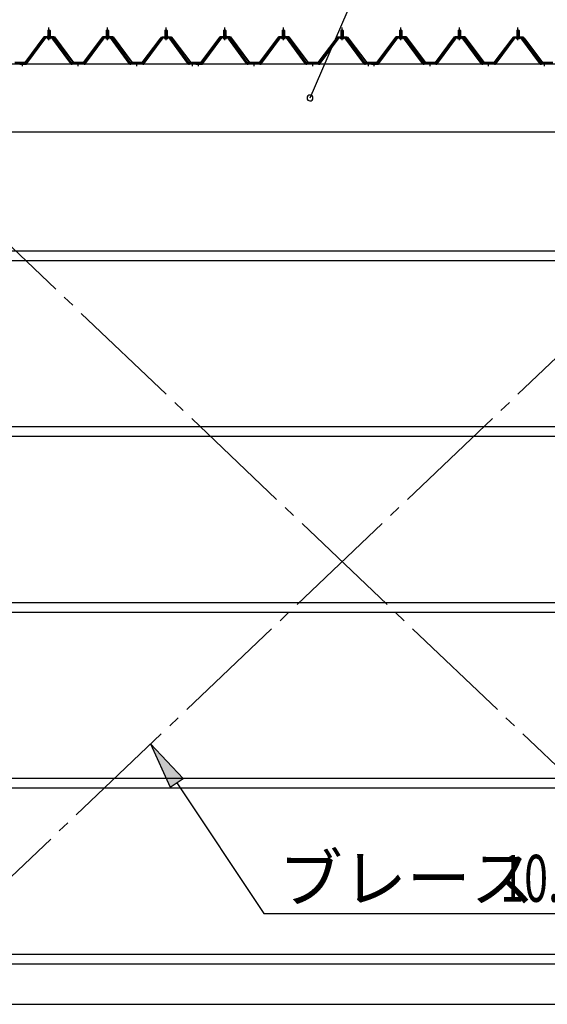
# Model space of a CAD drawing. Extents: x 868 to 32764, y 362 to 22484.
# Drawn here: x 18787 to 20587, y 16275 to 19634 of the extents above; entities that cross this region are included whole.
import ezdxf

# ---------------------------------------------------------------- set-up
doc = ezdxf.new("R2010")
doc.units = 0
doc.header["$LTSCALE"] = 80
doc.header["$MEASUREMENT"] = 0
doc.linetypes.add('1PL-M', pattern=[15, 12, -1, 1, -1])
doc.linetypes.add('1PL-SL', pattern=[6.5, 5, -0.5, 0.5, -0.5])
for name, color, linetype in [('HIKIDASHI', 6, 'CONTINUOUS'), ('SUNPOU', 4, 'CONTINUOUS'), ('パネル受フレ-ム', 1, 'CONTINUOUS'), ('ブレ-ス', 6, 'CONTINUOUS'), ('ヨドル-フ88', 2, 'CONTINUOUS'), ('後桁', 3, 'CONTINUOUS'), ('胴縁', 1, 'CONTINUOUS')]:
    doc.layers.add(name, color=color, linetype=linetype)
doc.styles.add('00', font='ROMANS', dxfattribs={"width": 0.666667, "bigfont": 'BIGFONT'})
doc.styles.add('01', font='ROMANS', dxfattribs={"height": 3, "bigfont": 'BIGFONT'})

msp = doc.modelspace()

# ---------------------------------------------------------------- linework, layer by layer
at = {"layer": 'HIKIDASHI'}
for p, q in [((19777.3, 19367.2), (20074.8, 20057.1)), ((19344.9, 17045.3), (19233.8, 17163.5)), ((19233.8, 17163.5), (19300.5, 17015.6)), ((19300.5, 17015.6), (19344.9, 17045.3)), ((19322.7, 17030.4), (19620.3, 16585.1)), ((19620.3, 16585.1), (20932.9, 16585.1))]:
    msp.add_line(p, q, dxfattribs=at)
for start, end in [(66.6696, 246.6696), (246.6696, 66.6696)]:
    msp.add_arc((19777.3, 19367.2), 10, start, end, dxfattribs=at)
msp.add_solid([(19344.9, 17045.3), (19300.5, 17015.6), (19233.8, 17163.5)], dxfattribs=at)
at = {"layer": 'SUNPOU'}
msp.add_line((15566.6, 16275.2), (21406.6, 16275.2), dxfattribs=at)
at = {"layer": 'パネル受フレ-ム'}
for p, q in [((18882.6, 19597.2), (18886.6, 19601.2)), ((18890.6, 19597.2), (18882.6, 19597.2)), ((18882.6, 19597.2), (18882.6, 19579.5)), ((18886.6, 19601.2), (18890.6, 19597.2)), ((18890.6, 19597.2), (18890.6, 19579.5)), ((19082.6, 19597.2), (19086.6, 19601.2)), ((19090.6, 19597.2), (19082.6, 19597.2)), ((19082.6, 19597.2), (19082.6, 19579.5)), ((19086.6, 19601.2), (19090.6, 19597.2)), ((19090.6, 19597.2), (19090.6, 19579.5)), ((19282.6, 19597.2), (19286.6, 19601.2)), ((19290.6, 19597.2), (19282.6, 19597.2)), ((19282.6, 19597.2), (19282.6, 19579.5)), ((19286.6, 19601.2), (19290.6, 19597.2)), ((19290.6, 19597.2), (19290.6, 19579.5)), ((19482.6, 19597.2), (19486.6, 19601.2)), ((19490.6, 19597.2), (19482.6, 19597.2)), ((19482.6, 19597.2), (19482.6, 19579.5)), ((19486.6, 19601.2), (19490.6, 19597.2)), ((19490.6, 19597.2), (19490.6, 19579.5)), ((19682.6, 19597.2), (19686.6, 19601.2)), ((19690.6, 19597.2), (19682.6, 19597.2)), ((19682.6, 19597.2), (19682.6, 19579.5)), ((19686.6, 19601.2), (19690.6, 19597.2)), ((19690.6, 19597.2), (19690.6, 19579.5)), ((19882.6, 19597.2), (19886.6, 19601.2)), ((19890.6, 19597.2), (19882.6, 19597.2)), ((19882.6, 19597.2), (19882.6, 19579.5)), ((19886.6, 19601.2), (19890.6, 19597.2)), ((19890.6, 19597.2), (19890.6, 19579.5)), ((20082.6, 19597.2), (20086.6, 19601.2)), ((20090.6, 19597.2), (20082.6, 19597.2)), ((20082.6, 19597.2), (20082.6, 19579.5)), ((20086.6, 19601.2), (20090.6, 19597.2)), ((20090.6, 19597.2), (20090.6, 19579.5)), ((20282.6, 19597.2), (20286.6, 19601.2)), ((20290.6, 19597.2), (20282.6, 19597.2)), ((20282.6, 19597.2), (20282.6, 19579.5)), ((20286.6, 19601.2), (20290.6, 19597.2)), ((20290.6, 19597.2), (20290.6, 19579.5)), ((20482.6, 19597.2), (20486.6, 19601.2)), ((20490.6, 19597.2), (20482.6, 19597.2)), ((20482.6, 19597.2), (20482.6, 19579.5)), ((20486.6, 19601.2), (20490.6, 19597.2)), ((20490.6, 19597.2), (20490.6, 19579.5)), ((18871.9, 19573.6), (18806.6, 19484.5)), ((18873.8, 19572.2), (18808.5, 19483.2)), ((18812.1, 19484.3), (18876.6, 19572.2)), ((18899.5, 19574.5), (18873.8, 19574.5)), ((18899.5, 19572.2), (18873.8, 19572.2)), ((18880.7, 19574.5), (18880.7, 19575.5)), ((18880.7, 19575.5), (18892.5, 19575.5)), ((18881.6, 19570.2), (18891.6, 19570.2)), ((18882.4, 19579.5), (18882.4, 19575.5)), ((18882.4, 19579.5), (18890.9, 19579.5)), ((18890.9, 19579.5), (18890.9, 19575.5)), ((18892.5, 19575.5), (18892.5, 19574.5)), ((18961.1, 19484.3), (18896.6, 19572.2)), ((18964.8, 19483.2), (18899.5, 19572.2)), ((18966.6, 19484.5), (18901.3, 19573.6)), ((19071.9, 19573.6), (19006.6, 19484.5)), ((19073.8, 19572.2), (19008.5, 19483.2)), ((19012.1, 19484.3), (19076.6, 19572.2)), ((19099.5, 19574.5), (19073.8, 19574.5)), ((19099.5, 19572.2), (19073.8, 19572.2)), ((19080.7, 19574.5), (19080.7, 19575.5)), ((19080.7, 19575.5), (19092.5, 19575.5)), ((19081.6, 19570.2), (19091.6, 19570.2)), ((19082.4, 19579.5), (19082.4, 19575.5)), ((19082.4, 19579.5), (19090.9, 19579.5)), ((19090.9, 19579.5), (19090.9, 19575.5)), ((19092.5, 19575.5), (19092.5, 19574.5)), ((19161.1, 19484.3), (19096.6, 19572.2)), ((19164.8, 19483.2), (19099.5, 19572.2)), ((19166.6, 19484.5), (19101.3, 19573.6)), ((19271.9, 19573.6), (19206.6, 19484.5)), ((19273.8, 19572.2), (19208.5, 19483.2)), ((19212.1, 19484.3), (19276.6, 19572.2)), ((19299.5, 19574.5), (19273.8, 19574.5)), ((19299.5, 19572.2), (19273.8, 19572.2)), ((19280.7, 19574.5), (19280.7, 19575.5)), ((19280.7, 19575.5), (19292.5, 19575.5)), ((19281.6, 19570.2), (19291.6, 19570.2)), ((19282.4, 19579.5), (19282.4, 19575.5)), ((19282.4, 19579.5), (19290.9, 19579.5)), ((19290.9, 19579.5), (19290.9, 19575.5)), ((19292.5, 19575.5), (19292.5, 19574.5)), ((19361.1, 19484.3), (19296.6, 19572.2)), ((19364.8, 19483.2), (19299.5, 19572.2)), ((19366.6, 19484.5), (19301.3, 19573.6)), ((19471.9, 19573.6), (19406.6, 19484.5)), ((19473.8, 19572.2), (19408.5, 19483.2)), ((19412.1, 19484.3), (19476.6, 19572.2)), ((19499.5, 19574.5), (19473.8, 19574.5)), ((19499.5, 19572.2), (19473.8, 19572.2)), ((19480.7, 19574.5), (19480.7, 19575.5)), ((19480.7, 19575.5), (19492.5, 19575.5)), ((19481.6, 19570.2), (19491.6, 19570.2)), ((19482.4, 19579.5), (19482.4, 19575.5)), ((19482.4, 19579.5), (19490.9, 19579.5)), ((19490.9, 19579.5), (19490.9, 19575.5)), ((19492.5, 19575.5), (19492.5, 19574.5)), ((19561.1, 19484.3), (19496.6, 19572.2)), ((19564.8, 19483.2), (19499.5, 19572.2)), ((19566.6, 19484.5), (19501.3, 19573.6)), ((19671.9, 19573.6), (19606.6, 19484.5)), ((19673.8, 19572.2), (19608.5, 19483.2)), ((19612.1, 19484.3), (19676.6, 19572.2)), ((19699.5, 19574.5), (19673.8, 19574.5)), ((19699.5, 19572.2), (19673.8, 19572.2)), ((19680.7, 19574.5), (19680.7, 19575.5)), ((19680.7, 19575.5), (19692.5, 19575.5)), ((19681.6, 19570.2), (19691.6, 19570.2)), ((19682.4, 19579.5), (19682.4, 19575.5)), ((19682.4, 19579.5), (19690.9, 19579.5)), ((19690.9, 19579.5), (19690.9, 19575.5)), ((19692.5, 19575.5), (19692.5, 19574.5)), ((19761.1, 19484.3), (19696.6, 19572.2)), ((19764.8, 19483.2), (19699.5, 19572.2)), ((19766.6, 19484.5), (19701.3, 19573.6)), ((19871.9, 19573.6), (19806.6, 19484.5)), ((19873.8, 19572.2), (19808.5, 19483.2)), ((19812.1, 19484.3), (19876.6, 19572.2)), ((19899.5, 19574.5), (19873.8, 19574.5)), ((19899.5, 19572.2), (19873.8, 19572.2)), ((19880.7, 19574.5), (19880.7, 19575.5)), ((19880.7, 19575.5), (19892.5, 19575.5)), ((19881.6, 19570.2), (19891.6, 19570.2)), ((19882.4, 19579.5), (19882.4, 19575.5)), ((19882.4, 19579.5), (19890.9, 19579.5)), ((19890.9, 19579.5), (19890.9, 19575.5)), ((19892.5, 19575.5), (19892.5, 19574.5)), ((19961.1, 19484.3), (19896.6, 19572.2)), ((19964.8, 19483.2), (19899.5, 19572.2)), ((19966.6, 19484.5), (19901.3, 19573.6)), ((20071.9, 19573.6), (20006.6, 19484.5)), ((20073.8, 19572.2), (20008.5, 19483.2)), ((20012.1, 19484.3), (20076.6, 19572.2)), ((20099.5, 19574.5), (20073.8, 19574.5)), ((20099.5, 19572.2), (20073.8, 19572.2)), ((20080.7, 19574.5), (20080.7, 19575.5)), ((20080.7, 19575.5), (20092.5, 19575.5)), ((20081.6, 19570.2), (20091.6, 19570.2)), ((20082.4, 19579.5), (20082.4, 19575.5)), ((20082.4, 19579.5), (20090.9, 19579.5)), ((20090.9, 19579.5), (20090.9, 19575.5)), ((20092.5, 19575.5), (20092.5, 19574.5)), ((20161.1, 19484.3), (20096.6, 19572.2)), ((20164.8, 19483.2), (20099.5, 19572.2)), ((20166.6, 19484.5), (20101.3, 19573.6)), ((20271.9, 19573.6), (20206.6, 19484.5)), ((20273.8, 19572.2), (20208.5, 19483.2)), ((20212.1, 19484.3), (20276.6, 19572.2)), ((20299.5, 19574.5), (20273.8, 19574.5)), ((20299.5, 19572.2), (20273.8, 19572.2)), ((20280.7, 19574.5), (20280.7, 19575.5)), ((20280.7, 19575.5), (20292.5, 19575.5)), ((20281.6, 19570.2), (20291.6, 19570.2)), ((20282.4, 19579.5), (20282.4, 19575.5)), ((20282.4, 19579.5), (20290.9, 19579.5)), ((20290.9, 19579.5), (20290.9, 19575.5)), ((20292.5, 19575.5), (20292.5, 19574.5)), ((20361.1, 19484.3), (20296.6, 19572.2)), ((20364.8, 19483.2), (20299.5, 19572.2)), ((20366.6, 19484.5), (20301.3, 19573.6)), ((20471.9, 19573.6), (20406.6, 19484.5)), ((20473.8, 19572.2), (20408.5, 19483.2)), ((20412.1, 19484.3), (20476.6, 19572.2)), ((20499.5, 19574.5), (20473.8, 19574.5)), ((20499.5, 19572.2), (20473.8, 19572.2)), ((20480.7, 19574.5), (20480.7, 19575.5)), ((20480.7, 19575.5), (20492.5, 19575.5)), ((20481.6, 19570.2), (20491.6, 19570.2)), ((20482.4, 19579.5), (20482.4, 19575.5)), ((20482.4, 19579.5), (20490.9, 19579.5)), ((20490.9, 19579.5), (20490.9, 19575.5)), ((20492.5, 19575.5), (20492.5, 19574.5)), ((20561.1, 19484.3), (20496.6, 19572.2)), ((20564.8, 19483.2), (20499.5, 19572.2)), ((20566.6, 19484.5), (20501.3, 19573.6)), ((18787.6, 19484.5), (18787.6, 19482.2)), ((18806.6, 19484.5), (18787.6, 19484.5)), ((19006.6, 19484.5), (18966.6, 19484.5)), ((19206.6, 19484.5), (19166.6, 19484.5)), ((19385.6, 19484.5), (19366.6, 19484.5)), ((19385.6, 19482.2), (19385.6, 19484.5)), ((19387.6, 19484.5), (19387.6, 19482.2)), ((19406.6, 19484.5), (19387.6, 19484.5)), ((19606.6, 19484.5), (19566.6, 19484.5)), ((19806.6, 19484.5), (19766.6, 19484.5)), ((19985.6, 19484.5), (19966.6, 19484.5)), ((19985.6, 19482.2), (19985.6, 19484.5)), ((19987.6, 19484.5), (19987.6, 19482.2)), ((20006.6, 19484.5), (19987.6, 19484.5)), ((20206.6, 19484.5), (20166.6, 19484.5)), ((20406.6, 19484.5), (20366.6, 19484.5)), ((20585.6, 19484.5), (20566.6, 19484.5)), ((20585.6, 19482.2), (20585.6, 19484.5)), ((18787.6, 19482.2), (18806.6, 19482.2)), ((18806.6, 19482.2), (18808.1, 19482.2)), ((18966.6, 19482.2), (18965.1, 19482.2)), ((19006.6, 19482.2), (18966.6, 19482.2)), ((19006.6, 19482.2), (19008.1, 19482.2)), ((19166.6, 19482.2), (19165.1, 19482.2)), ((19206.6, 19482.2), (19166.6, 19482.2)), ((19206.6, 19482.2), (19208.1, 19482.2)), ((19366.6, 19482.2), (19365.1, 19482.2)), ((19385.6, 19482.2), (19366.6, 19482.2)), ((19387.6, 19482.2), (19406.6, 19482.2)), ((19406.6, 19482.2), (19408.1, 19482.2)), ((19566.6, 19482.2), (19565.1, 19482.2)), ((19606.6, 19482.2), (19566.6, 19482.2)), ((19606.6, 19482.2), (19608.1, 19482.2)), ((19766.6, 19482.2), (19765.1, 19482.2)), ((19806.6, 19482.2), (19766.6, 19482.2)), ((19806.6, 19482.2), (19808.1, 19482.2)), ((19966.6, 19482.2), (19965.1, 19482.2)), ((19985.6, 19482.2), (19966.6, 19482.2)), ((19987.6, 19482.2), (20006.6, 19482.2)), ((20006.6, 19482.2), (20008.1, 19482.2)), ((20166.6, 19482.2), (20165.1, 19482.2)), ((20206.6, 19482.2), (20166.6, 19482.2)), ((20206.6, 19482.2), (20208.1, 19482.2)), ((20366.6, 19482.2), (20365.1, 19482.2)), ((20406.6, 19482.2), (20366.6, 19482.2)), ((20406.6, 19482.2), (20408.1, 19482.2)), ((20566.6, 19482.2), (20565.1, 19482.2)), ((20585.6, 19482.2), (20566.6, 19482.2))]:
    msp.add_line(p, q, dxfattribs=at)
at = {"layer": 'パネル受フレ-ム', "color": 6}
for p, q in [((18883.6, 19597.2), (18883.3, 19597.9)), ((18883.6, 19597.2), (18883.6, 19579.5)), ((18889.6, 19597.2), (18890, 19597.9)), ((18889.6, 19597.2), (18889.6, 19579.5)), ((19083.6, 19597.2), (19083.3, 19597.9)), ((19083.6, 19597.2), (19083.6, 19579.5)), ((19089.6, 19597.2), (19090, 19597.9)), ((19089.6, 19597.2), (19089.6, 19579.5)), ((19283.6, 19597.2), (19283.3, 19597.9)), ((19283.6, 19597.2), (19283.6, 19579.5)), ((19289.6, 19597.2), (19290, 19597.9)), ((19289.6, 19597.2), (19289.6, 19579.5)), ((19483.6, 19597.2), (19483.3, 19597.9)), ((19483.6, 19597.2), (19483.6, 19579.5)), ((19489.6, 19597.2), (19490, 19597.9)), ((19489.6, 19597.2), (19489.6, 19579.5)), ((19683.6, 19597.2), (19683.3, 19597.9)), ((19683.6, 19597.2), (19683.6, 19579.5)), ((19689.6, 19597.2), (19690, 19597.9)), ((19689.6, 19597.2), (19689.6, 19579.5)), ((19883.6, 19597.2), (19883.3, 19597.9)), ((19883.6, 19597.2), (19883.6, 19579.5)), ((19889.6, 19597.2), (19890, 19597.9)), ((19889.6, 19597.2), (19889.6, 19579.5)), ((20083.6, 19597.2), (20083.3, 19597.9)), ((20083.6, 19597.2), (20083.6, 19579.5)), ((20089.6, 19597.2), (20090, 19597.9)), ((20089.6, 19597.2), (20089.6, 19579.5)), ((20283.6, 19597.2), (20283.3, 19597.9)), ((20283.6, 19597.2), (20283.6, 19579.5)), ((20289.6, 19597.2), (20290, 19597.9)), ((20289.6, 19597.2), (20289.6, 19579.5)), ((20483.6, 19597.2), (20483.3, 19597.9)), ((20483.6, 19597.2), (20483.6, 19579.5)), ((20489.6, 19597.2), (20490, 19597.9)), ((20489.6, 19597.2), (20489.6, 19579.5))]:
    msp.add_line(p, q, dxfattribs=at)
at = {"layer": 'パネル受フレ-ム', "color": 6, "linetype": '1PL-M'}
for p, q in [((18886.6, 19563.9), (18886.6, 19607.2)), ((19086.6, 19563.9), (19086.6, 19607.2)), ((19286.6, 19563.9), (19286.6, 19607.2)), ((19486.6, 19563.9), (19486.6, 19607.2)), ((19686.6, 19563.9), (19686.6, 19607.2)), ((19886.6, 19563.9), (19886.6, 19607.2)), ((20086.6, 19563.9), (20086.6, 19607.2)), ((20286.6, 19563.9), (20286.6, 19607.2)), ((20486.6, 19563.9), (20486.6, 19607.2)), ((18796.6, 19476.2), (18796.6, 19490.5)), ((18986.6, 19476.2), (18986.6, 19490.5)), ((19186.6, 19476.2), (19186.6, 19490.5)), ((19376.6, 19476.2), (19376.6, 19490.5)), ((19396.6, 19476.2), (19396.6, 19490.5)), ((19586.6, 19476.2), (19586.6, 19490.5)), ((19786.6, 19476.2), (19786.6, 19490.5)), ((19976.6, 19476.2), (19976.6, 19490.5)), ((19996.6, 19476.2), (19996.6, 19490.5)), ((20186.6, 19476.2), (20186.6, 19490.5)), ((20386.6, 19476.2), (20386.6, 19490.5)), ((20576.6, 19476.2), (20576.6, 19490.5))]:
    msp.add_line(p, q, dxfattribs=at)
at = {"layer": 'パネル受フレ-ム'}
for centre, radius, start, end in [((18873.8, 19572.2), 2.3, 90, 143.1301), ((18881.6, 19571.2), 1, 90, 270), ((18891.6, 19571.2), 1, 270, 90), ((18899.5, 19572.2), 2.3, 36.8699, 90), ((19073.8, 19572.2), 2.3, 90, 143.1301), ((19081.6, 19571.2), 1, 90, 270), ((19091.6, 19571.2), 1, 270, 90), ((19099.5, 19572.2), 2.3, 36.8699, 90), ((19273.8, 19572.2), 2.3, 90, 143.1301), ((19281.6, 19571.2), 1, 90, 270), ((19291.6, 19571.2), 1, 270, 90), ((19299.5, 19572.2), 2.3, 36.8699, 90), ((19473.8, 19572.2), 2.3, 90, 143.1301), ((19481.6, 19571.2), 1, 90, 270), ((19491.6, 19571.2), 1, 270, 90), ((19499.5, 19572.2), 2.3, 36.8699, 90), ((19673.8, 19572.2), 2.3, 90, 143.1301), ((19681.6, 19571.2), 1, 90, 270), ((19691.6, 19571.2), 1, 270, 90), ((19699.5, 19572.2), 2.3, 36.8699, 90), ((19873.8, 19572.2), 2.3, 90, 143.1301), ((19881.6, 19571.2), 1, 90, 270), ((19891.6, 19571.2), 1, 270, 90), ((19899.5, 19572.2), 2.3, 36.8699, 90), ((20073.8, 19572.2), 2.3, 90, 143.1301), ((20081.6, 19571.2), 1, 90, 270), ((20091.6, 19571.2), 1, 270, 90), ((20099.5, 19572.2), 2.3, 36.8699, 90), ((20273.8, 19572.2), 2.3, 90, 143.1301), ((20281.6, 19571.2), 1, 90, 270), ((20291.6, 19571.2), 1, 270, 90), ((20299.5, 19572.2), 2.3, 36.8699, 90), ((20473.8, 19572.2), 2.3, 90, 143.1301), ((20481.6, 19571.2), 1, 90, 270), ((20491.6, 19571.2), 1, 270, 90), ((20499.5, 19572.2), 2.3, 36.8699, 90), ((18806.6, 19484.5), 2.3, 270, 323.7526), ((18808.1, 19487.2), 5, 270, 323.7526), ((18965.1, 19487.2), 5, 216.2474, 270), ((18966.6, 19484.5), 2.3, 216.2474, 270), ((19006.6, 19484.5), 2.3, 270, 323.7526), ((19008.1, 19487.2), 5, 270, 323.7526), ((19165.1, 19487.2), 5, 216.2474, 270), ((19166.6, 19484.5), 2.3, 216.2474, 270), ((19206.6, 19484.5), 2.3, 270, 323.7526), ((19208.1, 19487.2), 5, 270, 323.7526), ((19365.1, 19487.2), 5, 216.2474, 270), ((19366.6, 19484.5), 2.3, 216.2474, 270), ((19406.6, 19484.5), 2.3, 270, 323.7526), ((19408.1, 19487.2), 5, 270, 323.7526), ((19565.1, 19487.2), 5, 216.2474, 270), ((19566.6, 19484.5), 2.3, 216.2474, 270), ((19606.6, 19484.5), 2.3, 270, 323.7526), ((19608.1, 19487.2), 5, 270, 323.7526), ((19765.1, 19487.2), 5, 216.2474, 270), ((19766.6, 19484.5), 2.3, 216.2474, 270), ((19806.6, 19484.5), 2.3, 270, 323.7526), ((19808.1, 19487.2), 5, 270, 323.7526), ((19965.1, 19487.2), 5, 216.2474, 270), ((19966.6, 19484.5), 2.3, 216.2474, 270), ((20006.6, 19484.5), 2.3, 270, 323.7526), ((20008.1, 19487.2), 5, 270, 323.7526), ((20165.1, 19487.2), 5, 216.2474, 270), ((20166.6, 19484.5), 2.3, 216.2474, 270), ((20206.6, 19484.5), 2.3, 270, 323.7526), ((20208.1, 19487.2), 5, 270, 323.7526), ((20365.1, 19487.2), 5, 216.2474, 270), ((20366.6, 19484.5), 2.3, 216.2474, 270), ((20406.6, 19484.5), 2.3, 270, 323.7526), ((20408.1, 19487.2), 5, 270, 323.7526), ((20565.1, 19487.2), 5, 216.2474, 270), ((20566.6, 19484.5), 2.3, 216.2474, 270)]:
    msp.add_arc(centre, radius, start, end, dxfattribs=at)
at = {"layer": 'ブレ-ス', "color": 6, "linetype": '1PL-SL'}
for p, q in [((18603.6, 16563.2), (21169.6, 19007.2)), ((21169.6, 16563.2), (18603.6, 19007.2))]:
    msp.add_line(p, q, dxfattribs=at)
at = {"layer": 'ヨドル-フ88'}
for p, q in [((18805.3, 19488.7), (18870.6, 19576.2)), ((18870.8, 19575.7), (18805.6, 19488.2)), ((18870.6, 19576.2), (18905.6, 19576.2)), ((18905.3, 19575.7), (18870.8, 19575.7)), ((18970.6, 19488.2), (18905.3, 19575.7)), ((18905.6, 19576.2), (18970.8, 19488.7)), ((19005.3, 19488.7), (19070.6, 19576.2)), ((19070.8, 19575.7), (19005.6, 19488.2)), ((19070.6, 19576.2), (19105.6, 19576.2)), ((19105.3, 19575.7), (19070.8, 19575.7)), ((19170.6, 19488.2), (19105.3, 19575.7)), ((19105.6, 19576.2), (19170.8, 19488.7)), ((19205.3, 19488.7), (19266.5, 19569)), ((19266.9, 19568.6), (19205.6, 19488.2)), ((19262.3, 19563.2), (19271.3, 19575.2)), ((19262.7, 19562.9), (19262.3, 19563.2)), ((19271.6, 19574.7), (19262.7, 19562.9)), ((19266.5, 19569), (19274.3, 19575.2)), ((19274.5, 19574.7), (19266.9, 19568.6)), ((19271.3, 19575.2), (19301.8, 19575.2)), ((19301.6, 19574.7), (19271.6, 19574.7)), ((19274.3, 19575.2), (19304.8, 19575.2)), ((19304.6, 19574.7), (19274.5, 19574.7)), ((19309.3, 19568.6), (19301.6, 19574.7)), ((19301.8, 19575.2), (19309.6, 19569)), ((19313.5, 19562.9), (19304.6, 19574.7)), ((19304.8, 19575.2), (19313.9, 19563.2)), ((19370.6, 19488.2), (19309.3, 19568.6)), ((19309.6, 19569), (19370.8, 19488.7)), ((19313.9, 19563.2), (19313.5, 19562.9)), ((19405.3, 19488.7), (19470.6, 19576.2)), ((19470.8, 19575.7), (19405.6, 19488.2)), ((19470.6, 19576.2), (19505.6, 19576.2)), ((19505.3, 19575.7), (19470.8, 19575.7)), ((19570.6, 19488.2), (19505.3, 19575.7)), ((19505.6, 19576.2), (19570.8, 19488.7)), ((19605.3, 19488.7), (19670.6, 19576.2)), ((19670.8, 19575.7), (19605.6, 19488.2)), ((19670.6, 19576.2), (19705.6, 19576.2)), ((19705.3, 19575.7), (19670.8, 19575.7)), ((19770.6, 19488.2), (19705.3, 19575.7)), ((19705.6, 19576.2), (19770.8, 19488.7)), ((19805.3, 19488.7), (19866.5, 19569)), ((19866.9, 19568.6), (19805.6, 19488.2)), ((19862.3, 19563.2), (19871.3, 19575.2)), ((19862.7, 19562.9), (19862.3, 19563.2)), ((19871.6, 19574.7), (19862.7, 19562.9)), ((19866.5, 19569), (19874.3, 19575.2)), ((19874.5, 19574.7), (19866.9, 19568.6)), ((19871.3, 19575.2), (19901.8, 19575.2)), ((19901.6, 19574.7), (19871.6, 19574.7)), ((19874.3, 19575.2), (19904.8, 19575.2)), ((19904.6, 19574.7), (19874.5, 19574.7)), ((19909.3, 19568.6), (19901.6, 19574.7)), ((19901.8, 19575.2), (19909.6, 19569)), ((19913.5, 19562.9), (19904.6, 19574.7)), ((19904.8, 19575.2), (19913.9, 19563.2)), ((19970.6, 19488.2), (19909.3, 19568.6)), ((19909.6, 19569), (19970.8, 19488.7)), ((19913.9, 19563.2), (19913.5, 19562.9)), ((20005.3, 19488.7), (20070.6, 19576.2)), ((20070.8, 19575.7), (20005.6, 19488.2)), ((20070.6, 19576.2), (20105.6, 19576.2)), ((20105.3, 19575.7), (20070.8, 19575.7)), ((20170.6, 19488.2), (20105.3, 19575.7)), ((20105.6, 19576.2), (20170.8, 19488.7)), ((20205.3, 19488.7), (20270.6, 19576.2)), ((20270.8, 19575.7), (20205.6, 19488.2)), ((20270.6, 19576.2), (20305.6, 19576.2)), ((20305.3, 19575.7), (20270.8, 19575.7)), ((20370.6, 19488.2), (20305.3, 19575.7)), ((20305.6, 19576.2), (20370.8, 19488.7)), ((20405.3, 19488.7), (20466.5, 19569)), ((20466.9, 19568.6), (20405.6, 19488.2)), ((20462.3, 19563.2), (20471.3, 19575.2)), ((20462.7, 19562.9), (20462.3, 19563.2)), ((20471.6, 19574.7), (20462.7, 19562.9)), ((20466.5, 19569), (20474.3, 19575.2)), ((20474.5, 19574.7), (20466.9, 19568.6)), ((20471.3, 19575.2), (20501.8, 19575.2)), ((20501.6, 19574.7), (20471.6, 19574.7)), ((20474.3, 19575.2), (20504.8, 19575.2)), ((20504.6, 19574.7), (20474.5, 19574.7)), ((20509.3, 19568.6), (20501.6, 19574.7)), ((20501.8, 19575.2), (20509.6, 19569)), ((20513.5, 19562.9), (20504.6, 19574.7)), ((20504.8, 19575.2), (20513.9, 19563.2)), ((20570.6, 19488.2), (20509.3, 19568.6)), ((20509.6, 19569), (20570.8, 19488.7)), ((20513.9, 19563.2), (20513.5, 19562.9)), ((18805.6, 19488.2), (18770.6, 19488.2)), ((18770.8, 19488.7), (18805.3, 19488.7)), ((19005.6, 19488.2), (18970.6, 19488.2)), ((18970.8, 19488.7), (19005.3, 19488.7)), ((19205.6, 19488.2), (19170.6, 19488.2)), ((19170.8, 19488.7), (19205.3, 19488.7)), ((19405.6, 19488.2), (19370.6, 19488.2)), ((19370.8, 19488.7), (19405.3, 19488.7)), ((19605.6, 19488.2), (19570.6, 19488.2)), ((19570.8, 19488.7), (19605.3, 19488.7)), ((19805.6, 19488.2), (19770.6, 19488.2)), ((19770.8, 19488.7), (19805.3, 19488.7)), ((20005.6, 19488.2), (19970.6, 19488.2)), ((19970.8, 19488.7), (20005.3, 19488.7)), ((20205.6, 19488.2), (20170.6, 19488.2)), ((20170.8, 19488.7), (20205.3, 19488.7)), ((20405.6, 19488.2), (20370.6, 19488.2)), ((20370.8, 19488.7), (20405.3, 19488.7)), ((20605.6, 19488.2), (20570.6, 19488.2)), ((20570.8, 19488.7), (20605.3, 19488.7))]:
    msp.add_line(p, q, dxfattribs=at)
at = {"layer": '後桁'}
for p, q in [((21286.6, 19482.2), (18486.6, 19482.2)), ((18529.6, 19252.2), (21243.6, 19252.2))]:
    msp.add_line(p, q, dxfattribs=at)
at = {"layer": '胴縁'}
for p, q in [((18529.1, 18846.2), (21244.1, 18846.2)), ((18529.1, 18813.2), (21244.1, 18813.2)), ((18529.1, 18246.2), (21244.1, 18246.2)), ((18529.1, 18213.2), (21244.1, 18213.2)), ((18529.1, 17646.2), (21244.1, 17646.2)), ((18529.1, 17613.2), (21244.1, 17613.2)), ((18529.1, 17046.2), (21244.1, 17046.2)), ((18529.1, 17013.2), (21244.1, 17013.2)), ((18529.1, 16446.2), (21244.1, 16446.2)), ((18529.1, 16413.2), (21244.1, 16413.2))]:
    msp.add_line(p, q, dxfattribs=at)

# ---------------------------------------------------------------- texts
at = {"layer": 'HIKIDASHI', "style": '01'}
msp.add_text('ブレース', height=160, dxfattribs=at).set_placement((19670.7, 16625.1))
at = {"layer": 'HIKIDASHI', "style": '00', "width": 0.67}
msp.add_text('10.7', height=160, dxfattribs=at).set_placement((20426.6, 16625.1))

doc.saveas('drawing.dxf')
